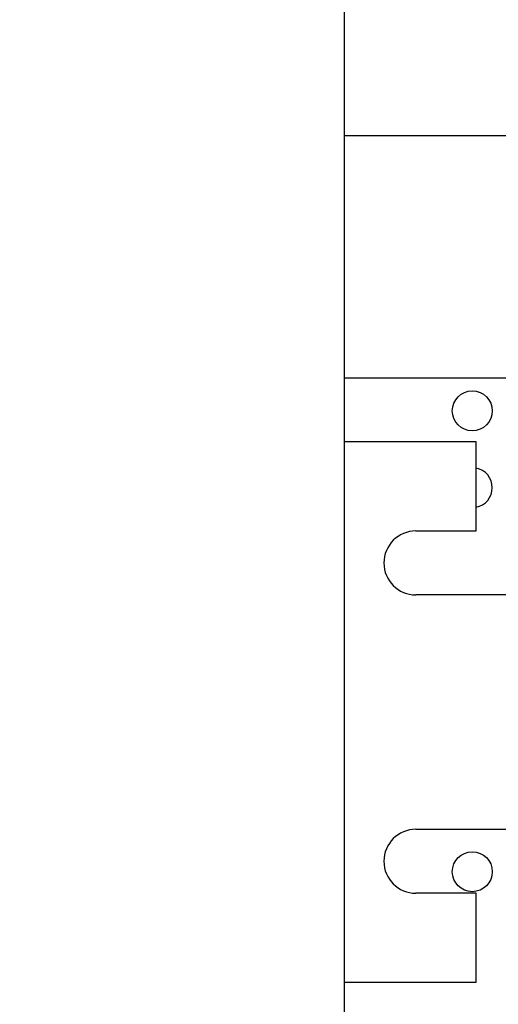
# Model space of a CAD drawing. Units: inches. Extents: x -21 to 135, y -19 to 101.
# Drawn here: x 81 to 85, y 43 to 50 of the extents above; entities that cross this region are included whole.
import ezdxf

# ---------------------------------------------------------------- set-up
doc = ezdxf.new("R2010")
doc.units = ezdxf.units.IN
doc.header["$LTSCALE"] = 4
doc.header["$MEASUREMENT"] = 0
doc.dimstyles.get("Standard").update_dxf_attribs({"dimtxt": 0.18, "dimasz": 0.18, "dimexe": 0.18, "dimexo": 0.0625, "dimgap": 0.09, "dimtad": 0, "dimtih": 1, "dimtoh": 1, "dimzin": 4, "dimdsep": 46, "dimtxsty": 'Standard', "dimcen": 0.09, "dimadec": 0, "dimazin": 1, "dimtfac": 1, "dimtofl": 0, "dimtmove": 0, "dimatfit": 3, "dimfxl": 1, "dimtolj": 1, "dimtzin": 0, "dimarcsym": 0})

msp = doc.modelspace()

# ---------------------------------------------------------------- linework, layer by layer
at = {"color": 7, "lineweight": 25}
for p, q in [((83.7039, 51.0659), (83.7039, 49.4169)), ((83.7039, 49.4169), (83.7039, 47.5269)), ((85.305, 49.4169), (83.7039, 49.4169)), ((83.7039, 47.5269), (83.7039, 47.0269)), ((83.7039, 47.5269), (84.9839, 47.5269)), ((84.7339, 47.0269), (83.7039, 47.0269)), ((83.7039, 47.0269), (83.7039, 42.8069)), ((84.7339, 46.3319), (84.7339, 47.0269)), ((84.2639, 46.3319), (84.7339, 46.3319)), ((84.9839, 45.8319), (84.2639, 45.8319)), ((84.2639, 44.0019), (84.9839, 44.0019)), ((84.7339, 43.5019), (84.2639, 43.5019)), ((84.7339, 42.8069), (84.7339, 43.5019)), ((83.7039, 42.8069), (83.7039, 42.3069)), ((83.7039, 42.8069), (84.7339, 42.8069))]:
    msp.add_line(p, q, dxfattribs=at)
for centre in [(84.7039, 47.2699), (84.7039, 43.6699)]:
    msp.add_circle(centre, 0.156, dxfattribs=at)
for centre, radius, start, end in [((84.7039, 46.6699), 0.156, 281.08749, 78.91251), ((84.2639, 46.0819), 0.25, 90, 270), ((84.2639, 43.7519), 0.25, 90, 270)]:
    msp.add_arc(centre, radius, start, end, dxfattribs=at)

# ---------------------------------------------------------------- leaders
msp.add_leader([(85.8087, 49.9246), (81.1714, 59.4885)], dimstyle='Standard', override={"dimscale": 6, "dimgap": 0.09, "dimtad": 0}, dxfattribs=at)

doc.saveas('drawing.dxf')
